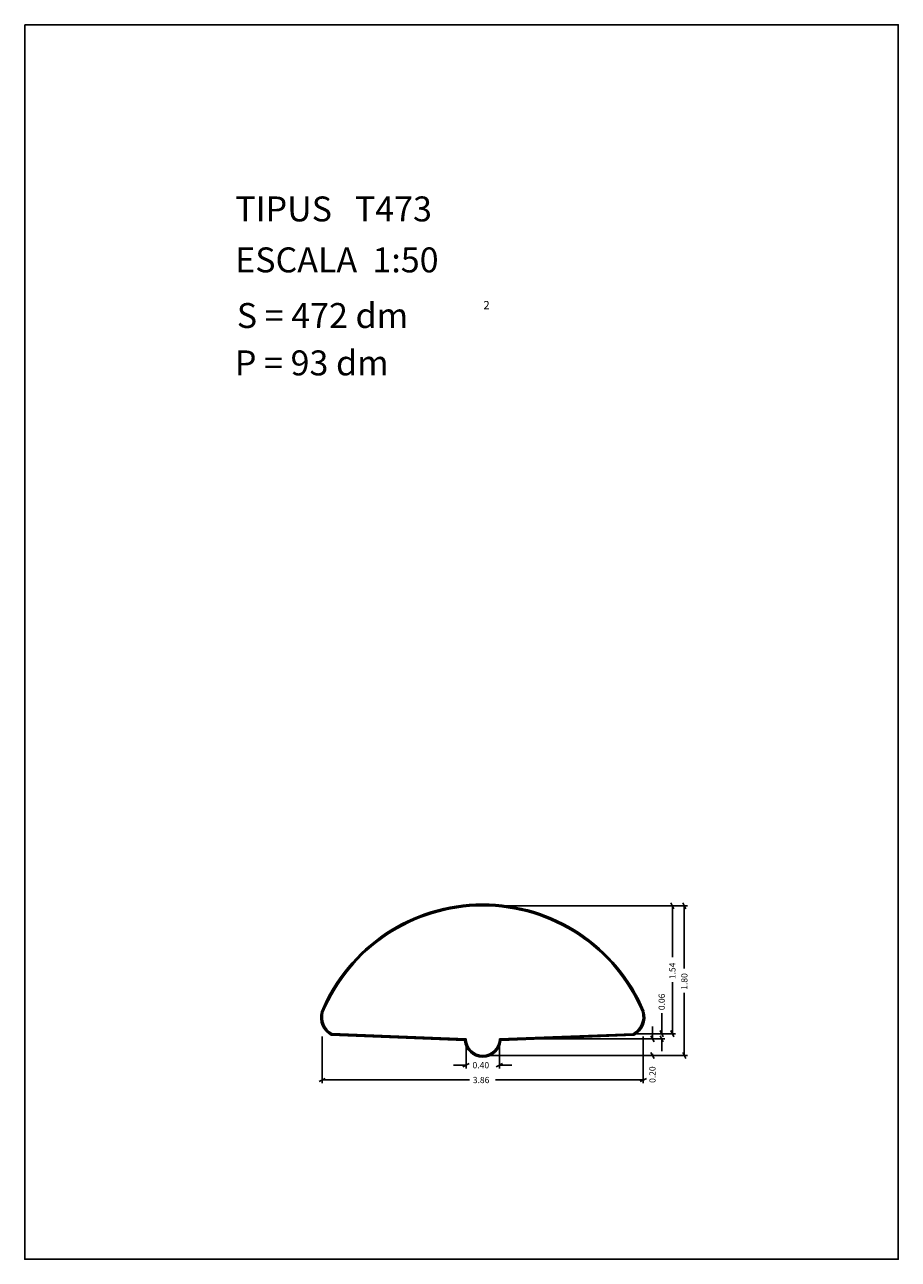
# Model space of a CAD drawing. Extents: x 281.4 to 291.9, y 29.9 to 44.7.
import ezdxf

# ---------------------------------------------------------------- set-up
doc = ezdxf.new("R2010")
doc.units = 0
doc.layers.get('0').update_dxf_attribs({"linetype": 'CONTINUOUS'})
doc.layers.add('1', color=7, linetype='CONTINUOUS')
doc.styles.add('ROMANC', font='ROMANC')

msp = doc.modelspace()

# ---------------------------------------------------------------- linework, layer by layer
at = {"linetype": 'CONTINUOUS'}
msp.add_lwpolyline([(281.396, 44.747), (291.896, 44.747), (291.896, 29.897), (281.396, 29.897)], close=True, dxfattribs=at)
at = {"layer": '1', "linetype": 'CONTINUOUS'}
for p, q in [((289.162, 34.186), (289.2, 34.112)), ((289.305, 34.186), (289.343, 34.112)), ((286.939, 34.149), (289.362, 34.149)), ((286.939, 34.149), (289.219, 34.149)), ((289.181, 33.531), (289.181, 34.149)), ((289.324, 33.396), (289.324, 34.149)), ((289.181, 33.229), (289.181, 32.611)), ((289.324, 33.101), (289.324, 32.349)), ((289.052, 32.856), (289.052, 32.611)), ((288.941, 32.699), (288.941, 32.549)), ((284.971, 32.578), (284.971, 32.016)), ((286.682, 32.53), (285.08, 32.592)), ((286.691, 32.539), (285.083, 32.602)), ((286.701, 32.549), (285.087, 32.612)), ((288.711, 32.611), (287.101, 32.549)), ((288.714, 32.601), (287.111, 32.539)), ((288.716, 32.591), (287.12, 32.53)), ((287.139, 32.549), (288.979, 32.549)), ((287.139, 32.549), (289.09, 32.549)), ((288.749, 32.611), (289.09, 32.611)), ((288.749, 32.611), (289.219, 32.611)), ((288.831, 32.578), (288.831, 32.016)), ((288.96, 32.512), (288.922, 32.586)), ((289.071, 32.574), (289.033, 32.648)), ((289.033, 32.586), (289.071, 32.512)), ((289.052, 32.399), (289.052, 32.549)), ((289.2, 32.574), (289.162, 32.648)), ((286.701, 32.511), (286.701, 32.194)), ((287.101, 32.511), (287.101, 32.194)), ((288.96, 32.312), (288.922, 32.386)), ((289.343, 32.312), (289.305, 32.386)), ((286.551, 32.232), (286.701, 32.232)), ((286.738, 32.251), (286.664, 32.213)), ((286.939, 32.349), (288.979, 32.349)), ((286.939, 32.349), (289.362, 32.349)), ((287.064, 32.213), (287.138, 32.251)), ((287.251, 32.232), (287.101, 32.232)), ((288.941, 32.369), (288.941, 32.349)), ((284.934, 32.035), (285.008, 32.073)), ((286.744, 32.054), (284.971, 32.054)), ((287.056, 32.054), (288.831, 32.054)), ((288.868, 32.073), (288.794, 32.035))]:
    msp.add_line(p, q, dxfattribs=at)
for centre, radius, start, end in [((286.901754, 32.068494), 2.100506, 22.778422, 157.454431), ((286.901754, 32.068494), 2.090506, 22.778422, 157.400672), ((286.901754, 32.068494), 2.080506, 22.778422, 157.400672), ((285.203588, 32.809835), 0.250143, 165.168578, 240.451972), ((285.203588, 32.809835), 0.240143, 165.355458, 239.881719), ((285.203588, 32.809835), 0.230143, 165.355458, 239.273833), ((288.598412, 32.811835), 0.230143, 299.227192, 375.671017), ((288.598412, 32.811835), 0.240143, 298.652458, 375.671017), ((288.598412, 32.811835), 0.250143, 298.112131, 375.671017), ((286.901, 32.549), 0.22, 185.031322, 354.976972), ((286.901, 32.549), 0.21, 182.635992, 357.373458), ((286.901, 32.549), 0.2, 180, 360)]:
    msp.add_arc(centre, radius, start, end, dxfattribs=at)

# ---------------------------------------------------------------- texts
at = {"linetype": 'CONTINUOUS', "style": 'ROMANC'}
for s, height, p in [('TIPUS   T473', 0.3, (283.926, 42.381)), ('ESCALA  1:50', 0.3, (283.926, 41.768)), ('S = 472 dm', 0.3, (283.945, 41.099)), ('2', 0.1, (286.909, 41.324)), ('P = 93 dm', 0.3, (283.922, 40.529))]:
    msp.add_text(s, height=height, dxfattribs=at).set_placement(p)
at = {"layer": '1', "linetype": 'CONTINUOUS', "style": 'ROMANC'}
for s, p in [('1.54', (289.218, 33.267)), ('1.80', (289.362, 33.139)), ('0.06', (289.09, 32.894)), ('0.20', (288.978, 32.019))]:
    msp.add_text(s, height=0.075, rotation=90, dxfattribs=at).set_placement(p)
for s, p in [('0.40', (286.779, 32.194)), ('3.86', (286.782, 32.016))]:
    msp.add_text(s, height=0.075, dxfattribs=at).set_placement(p)

doc.saveas('drawing.dxf')
